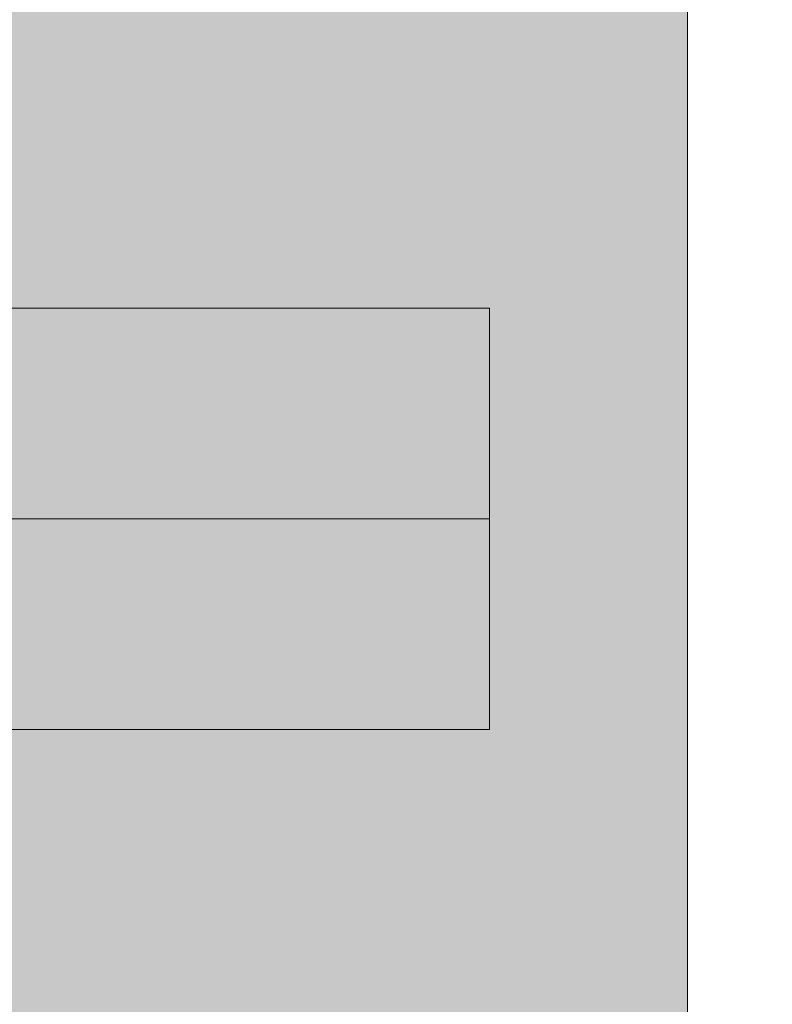
# Model space of a CAD drawing. Units: millimetres. Extents: x 576182571 to 576194295, y 353426648 to 353445931.
# Drawn here: x 576187648 to 576187728, y 353436460 to 353436566 of the extents above; entities that cross this region are included whole.
import ezdxf

# ---------------------------------------------------------------- set-up
doc = ezdxf.new("R2010")
doc.units = ezdxf.units.MM
doc.header["$MEASUREMENT"] = 0
doc.layers.add('0_Pen_No__5', color=7, linetype='Continuous', lineweight=5, true_color=0xb40606)
doc.layers.add('A-DIMS', color=7, linetype='Continuous')
doc.layers.add('A-DIMS_Pen_No__1', color=7, linetype='Continuous', lineweight=30)
doc.styles.add('GENERATED_STYLE_1', font='Tahoma_1.ttf')
doc.dimstyles.new('GENERATED_STYLE__1', dxfattribs={"dimtxt": 200, "dimasz": 95, "dimexe": 0.18, "dimexo": 10000, "dimgap": 0.09, "dimtad": 1, "dimdec": 0, "dimzin": 0, "dimdsep": 46, "dimtxsty": 'GENERATED_STYLE_1', "dimblk": 'ARROWHEAD_6', "dimblk1": 'ARROWHEAD_6', "dimblk2": 'ARROWHEAD_6', "dimcen": 0.09, "dimclrd": 7, "dimclre": 7, "dimclrt": 7, "dimadec": 0, "dimazin": 0, "dimtfac": 1, "dimtdec": 4, "dimtmove": 0, "dimatfit": 3, "dimfxl": 1, "dimtolj": 1, "dimtzin": 0, "dimarcsym": 0})
doc.dimstyles.new('GENERATED_STYLE__2', dxfattribs={"dimtxt": 200, "dimasz": 95, "dimexe": 0.18, "dimexo": 10000, "dimgap": 0.09, "dimtad": 1, "dimtih": 1, "dimtoh": 1, "dimdec": 0, "dimzin": 0, "dimdsep": 46, "dimtxsty": 'GENERATED_STYLE_1', "dimblk": 'ARROWHEAD_6', "dimblk1": 'ARROWHEAD_6', "dimblk2": 'ARROWHEAD_6', "dimcen": 0.09, "dimclrd": 7, "dimclre": 7, "dimclrt": 7, "dimadec": 0, "dimazin": 0, "dimtfac": 1, "dimtdec": 4, "dimtmove": 0, "dimatfit": 3, "dimfxl": 1, "dimtolj": 1, "dimtzin": 0, "dimarcsym": 0})

# ---------------------------------------------------------------- blocks, each defined once
blk = doc.blocks.new('JK2_spare1')
at = {"layer": '0_Pen_No__5', "linetype": 'Continuous'}
blk.add_hatch(color=256, dxfattribs=at).paths.add_polyline_path([(316.8, 0), (316.8, 22.5), (-316.8, 22.5), (-316.8, 0)])
for p, q in [((-316.8, 22.5), (248.23, 22.5)), ((-316.8, 0), (-316.8, 22.5)), ((-316.8, 0), (248.23, 0))]:
    blk.add_line(p, q, dxfattribs=at)
blk = doc.blocks.new('JK2_spare11')
at = {"layer": '0_Pen_No__5', "linetype": 'Continuous'}
blk.add_hatch(color=256, dxfattribs=at).paths.add_polyline_path([(351.09, 0), (351.09, 22.5), (-351.09, 22.5), (-351.09, 0)])
for p, q in [((-351.09, 22.5), (282.52, 22.5)), ((-351.09, 0), (-351.09, 22.5)), ((-351.09, 0), (282.52, 0))]:
    blk.add_line(p, q, dxfattribs=at)
blk = doc.blocks.new('JK2_ped_delis')
at = {"layer": '0_Pen_No__5', "linetype": 'Continuous'}
blk.add_hatch(color=256, dxfattribs=at).paths.add_polyline_path([(0, -50.54), (1100, -50.54), (1100, 50.54), (0, 50.54)])
blk.add_line((0, 50.54), (1100, 50.54), dxfattribs=at)
blk = doc.blocks.new('*D154', base_point=(576123767.38, 353365038.69))
at = {"layer": 'A-DIMS_Pen_No__1', "linetype": 'Continuous', "transparency": 16777216}
for p, q in [((576185815.84, 353441159.14), (576185815.84, 353441346.64)), ((576190516.65, 353441159.14), (576190516.65, 353441346.64)), ((576185865.84, 353441302.89), (576185765.84, 353441202.89)), ((576190466.65, 353441202.89), (576190566.65, 353441302.89)), ((576185740.84, 353441252.89), (576185815.84, 353441252.89)), ((576185815.84, 353441252.89), (576190516.65, 353441252.89)), ((576190516.65, 353441252.89), (576190591.65, 353441252.89))]:
    blk.add_line(p, q, dxfattribs=at)
at = {"layer": 'A-DIMS_Pen_No__1', "transparency": 16777216, "insert": (576187823.39, 353441292.89), "char_height": 200, "attachment_point": 7, "style": 'GENERATED_STYLE_1'}
blk.add_mtext('\\A1;{\\fTahoma|b0|i0|c0|p34;4 700}', dxfattribs=at)
blk = doc.blocks.new('ARROWHEAD_6')
at = {"color": 0, "linetype": 'Continuous', "lineweight": 0}
for p, q in [((-0.5, -0.5), (0.5, 0.5)), ((0, 0), (-1, 0))]:
    blk.add_line(p, q, dxfattribs=at)
blk = doc.blocks.new('*D158', base_point=(576123767.38, 353365038.69))
at = {"layer": 'A-DIMS_Pen_No__1', "linetype": 'Continuous', "transparency": 16777216}
for p, q in [((576184036.63, 353440259.6), (576184036.63, 353440334.6)), ((576184086.63, 353440209.6), (576183986.63, 353440309.6)), ((576184130.38, 353440259.6), (576183942.88, 353440259.6)), ((576184036.63, 353435557.36), (576184036.63, 353440259.6)), ((576183986.63, 353435607.36), (576184086.63, 353435507.36)), ((576184130.38, 353435557.36), (576183942.88, 353435557.36)), ((576184036.63, 353435482.36), (576184036.63, 353435557.36))]:
    blk.add_line(p, q, dxfattribs=at)
at = {"layer": 'A-DIMS_Pen_No__1', "transparency": 16777216, "insert": (576183996.63, 353437565.62), "char_height": 200, "attachment_point": 7, "rotation": 90, "style": 'GENERATED_STYLE_1'}
blk.add_mtext('\\A1;{\\fTahoma|b0|i0|c0|p34;4 700}', dxfattribs=at)

msp = doc.modelspace()

# ---------------------------------------------------------------- block references
at = {"color": 12, "linetype": 'Continuous', "lineweight": 5, "true_color": 0xb40606, "zscale": 1000}
for name, p, rotation in [('JK2_ped_delis', (576187668.89, 353436607.35), 270), ('JK2_spare1', (576187381.46, 353436534.85), 180), ('JK2_spare11', (576187347.17, 353436512.35), 180)]:
    msp.add_blockref(name, p, dxfattribs=dict(at, rotation=rotation))

# ---------------------------------------------------------------- dimensions: what is measured, and where the dimension line sits
at = {"layer": 'A-DIMS', "linetype": 'Continuous'}
dim = msp.add_linear_dim(base=(576190516.65, 353441252.89), p1=(576185815.84, 353436468.36), p2=(576190516.65, 353439469.51), text='4 700', dimstyle='GENERATED_STYLE__2', dxfattribs=at)
dim.commit()
dim.dimension.update_dxf_attribs({"geometry": '*D154', "text_midpoint": (576188165.33, 353441392.89), "dimtype": 160})
dim = msp.add_linear_dim(base=(576184036.63, 353440259.6), p1=(576186604.65, 353435557.36), p2=(576189604.65, 353440259.6), angle=90, text='4 700', dimstyle='GENERATED_STYLE__1', dxfattribs=at)
dim.commit()
dim.dimension.update_dxf_attribs({"geometry": '*D158', "text_midpoint": (576183896.63, 353437907.56), "dimtype": 160, "text_rotation": 90})

doc.saveas('drawing.dxf')
